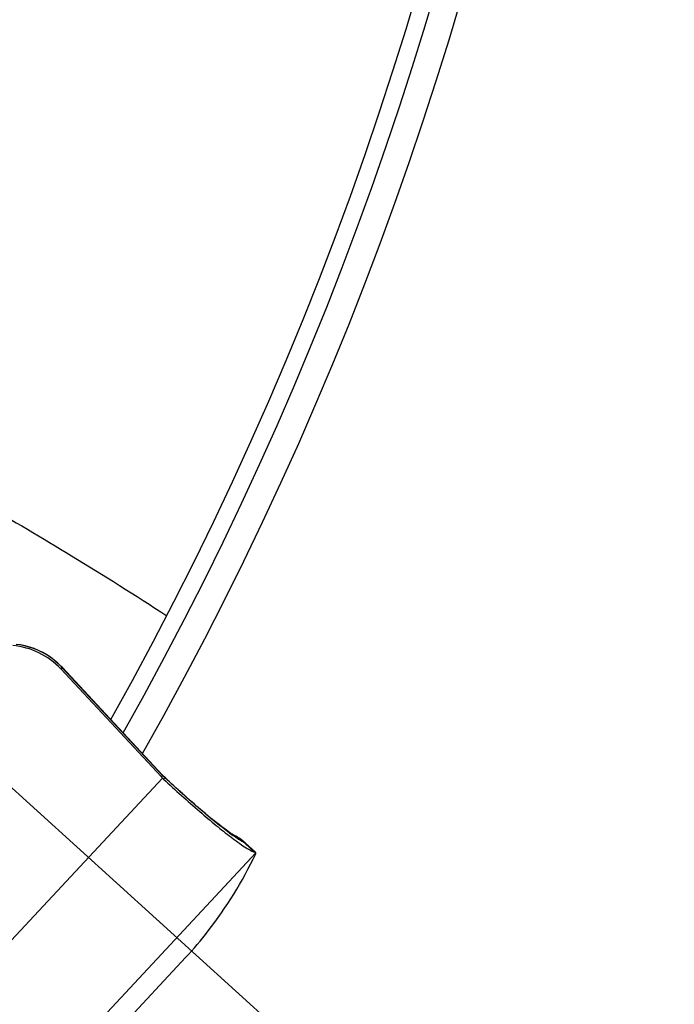
# Model space of a CAD drawing. Units: millimetres. Extents: x 0 to 594, y 0 to 420.
# Drawn here: x 210 to 214, y 239 to 245 of the extents above; entities that cross this region are included whole.
import ezdxf

# ---------------------------------------------------------------- set-up
doc = ezdxf.new("R2010")
doc.units = ezdxf.units.MM
doc.header["$LTSCALE"] = 32.67
doc.layers.get('0').update_dxf_attribs({"linetype": 'CONTINUOUS'})
for name, color, linetype in [('607088417-000_CL', 7, 'CONTINUOUS'), ('607095487-000_CL', 7, 'CONTINUOUS'), ('DIN912-M10X30-12_9_REF', 7, 'CONTINUOUS')]:
    doc.layers.add(name, color=color, linetype=linetype)
doc.styles.get("Standard").update_dxf_attribs({"font": 'TXT.SHX', "width": 0.7})
doc.dimstyles.get("Standard").update_dxf_attribs({"dimtxt": 3.5, "dimasz": 3.5, "dimexe": 1.5, "dimexo": 0, "dimtad": 1, "dimdec": 3, "dimdsep": 46, "dimtxsty": 'STANDARD', "dimblk": '_FILLED', "dimblk1": '_FILLED', "dimblk2": '_FILLED', "dimcen": 0.09, "dimclrt": 2, "dimadec": 3, "dimazin": 2, "dimtol": 1, "dimtp": 0.005, "dimtm": 0.005, "dimtfac": 1, "dimtdec": 3, "dimtofl": 0, "dimtmove": 0, "dimatfit": 3, "dimldrblk": '_FILLED', "dimfxl": 1, "dimtolj": 1, "dimarcsym": 0})

# ---------------------------------------------------------------- blocks, each defined once
blk = doc.blocks.new('_FILLED')
at = {"color": 0, "linetype": 'BYBLOCK'}
blk.add_solid([(0, 0), (-1, 0.125), (-1, -0.125)], dxfattribs=at)

msp = doc.modelspace()

# ---------------------------------------------------------------- linework, layer by layer
at = {"layer": '607088417-000_CL', "color": 7, "linetype": 'CONTINUOUS'}
for p, q in [((209.9763, 240.9243), (209.9524, 240.9447)), ((209.9811, 240.9198), (209.9763, 240.9243)), ((209.9898, 240.9115), (209.9811, 240.9198)), ((210.6769, 240.154), (209.9962, 240.8849)), ((210.6853, 240.1655), (210.005, 240.896)), ((210.6897, 240.1608), (210.6853, 240.1655)), ((210.6946, 240.1559), (210.6897, 240.1608)), ((210.6996, 240.1512), (210.6946, 240.1559)), ((210.6995, 240.1513), (210.6996, 240.1512)), ((210.7354, 240.1178), (210.6996, 240.1512)), ((211.1749, 239.7547), (211.1707, 239.7568)), ((211.1713, 239.7565), (211.171, 239.7567)), ((211.2209, 239.727), (211.2163, 239.7303)), ((211.2256, 239.7235), (211.2209, 239.727)), ((211.2304, 239.7198), (211.2256, 239.7235)), ((211.247, 239.7057), (211.3133, 239.6444)), ((211.3171, 239.6408), (211.3167, 239.6413)), ((208.0969, 235.9881), (210.8406, 238.9304))]:
    msp.add_line(p, q, dxfattribs=at)
at = {"layer": '607088417-000_CL', "color": 9, "linetype": 'CONTINUOUS'}
for p, q in [((209.9962, 240.8849), (210.0061, 240.8932)), ((210.0061, 240.8932), (210.007, 240.8939)), ((210.0061, 240.8932), (210.6868, 240.1622)), ((210.6842, 240.1465), (207.9403, 237.2041)), ((210.6868, 240.1622), (210.6781, 240.1549)), ((210.6869, 240.1621), (210.6863, 240.1642)), ((210.6917, 240.1392), (210.7014, 240.1476)), ((210.6996, 240.1512), (210.7009, 240.1495)), ((210.7009, 240.1495), (210.7015, 240.1478)), ((210.7015, 240.1478), (210.7014, 240.1476)), ((211.2446, 239.7031), (211.2381, 239.7091)), ((211.3073, 239.645), (211.2446, 239.7031)), ((208.5765, 236.7018), (211.3171, 239.6408))]:
    msp.add_line(p, q, dxfattribs=at)
at = {"layer": '607088417-000_CL', "color": 7, "linetype": 'CONTINUOUS'}
for points in [[(209.9524, 240.9447), (209.9272, 240.9637), (209.9009, 240.981), (209.8735, 240.9966), (209.8451, 241.0104), (209.8159, 241.0225), (209.7859, 241.0326), (209.7554, 241.0408), (209.7244, 241.0471), (209.693, 241.0514)], [(210.005, 240.896), (209.9975, 240.9038), (209.9898, 240.9115)], [(211.171, 239.7567), (211.1705, 239.7569), (211.1674, 239.7588), (211.1624, 239.7619), (211.1558, 239.7661), (211.1478, 239.7715), (211.1383, 239.7781), (211.1274, 239.7858), (211.1151, 239.7947), (211.1015, 239.8048), (211.0866, 239.8161), (211.0706, 239.8286), (211.0533, 239.8422), (211.0348, 239.8569), (211.0152, 239.8728), (210.9944, 239.8899), (210.9726, 239.9081), (210.9497, 239.9274), (210.9258, 239.9478), (210.901, 239.9692), (210.8752, 239.9917), (210.8486, 240.0152), (210.8212, 240.0396), (210.7932, 240.0649), (210.7646, 240.091), (210.7354, 240.1178)], [(211.2028, 239.7392), (211.1984, 239.7419), (211.1943, 239.7443), (211.1904, 239.7465), (211.1869, 239.7484), (211.1838, 239.7501), (211.1812, 239.7515), (211.179, 239.7526), (211.1749, 239.7547)], [(211.2163, 239.7303), (211.2118, 239.7334), (211.2073, 239.7363), (211.2028, 239.7392)], [(211.247, 239.7057), (211.2453, 239.7072), (211.2402, 239.7117), (211.2353, 239.7159), (211.2304, 239.7198)]]:
    msp.add_lwpolyline(points, dxfattribs=at)
for centre, radius, start, end in [((209.6296, 240.5437), 0.5008, 42.94324, 85.25008), ((210.8972, 240.3591), 0.301, 222.96258, 224.95479), ((210.8905, 240.3525), 0.2916, 224.95543, 227.01308), ((212.691, 241.7736), 2.5476, 232.68146, 232.99818), ((211.0446, 239.4837), 0.3004, 57.83967, 68.39893), ((211.0447, 239.484), 0.3002, 52.53705, 57.82131), ((211.0448, 239.4842), 0.2999, 47.61243, 52.53786), ((211.2805, 239.5463), 0.1023, 73.74965, 74.85028), ((208.89, 240.7489), 2.6668, 317.00694, 322.10334)]:
    msp.add_arc(centre, radius, start, end, dxfattribs=at)
at = {"layer": '607088417-000_CL', "color": 9, "linetype": 'CONTINUOUS'}
for centre, radius, start, end in [((209.64, 240.5563), 0.4973, 51.54277, 80.98391), ((209.6414, 240.5579), 0.4952, 47.31475, 51.55414), ((209.6137, 240.528), 0.536, 46.84322, 47.30889), ((209.6124, 240.5265), 0.538, 42.96336, 46.84262), ((210.6812, 240.1616), 0.00563, 26.90839, 42.97424), ((210.8613, 240.3267), 0.2397, 223.3107, 223.85793), ((210.9794, 240.4347), 0.3998, 222.96192, 223.29272), ((212.0536, 241.0165), 1.5431, 233.63346, 234.74238), ((211.0464, 239.5097), 0.2766, 46.12571, 63.21841), ((211.0609, 239.2683), 0.4751, 67.84618, 68.09493)]:
    msp.add_arc(centre, radius, start, end, dxfattribs=at)
at = {"layer": '607088417-000_CL', "color": 7, "linetype": 'CONTINUOUS'}
msp.add_ellipse((70.1169, 370.7213), major_axis=(140.7197, -131.7952), ratio=0.117322, start_param=0.010726, end_param=0.037299, dxfattribs=at)
at = {"layer": '607088417-000_CL', "color": 9, "linetype": 'CONTINUOUS'}
for points in [[(209.9772, 240.9219), (209.9786, 240.9215), (209.98, 240.9208), (209.9811, 240.9198)], [(210.7015, 240.1478), (210.697, 240.152), (210.6926, 240.1562), (210.6884, 240.1606)], [(210.7014, 240.1476), (210.6969, 240.1517), (210.6926, 240.1561), (210.6885, 240.1605)]]:
    msp.add_open_spline(points, degree=3, dxfattribs=at)
at = {"layer": '607088417-000_CL', "color": 7, "linetype": 'CONTINUOUS'}
for points, knots in [([(210.6917, 240.1392), (210.772, 240.0644), (210.8898, 239.9582), (211.0428, 239.8292), (211.1134, 239.7728), (211.1465, 239.7476)], [0, 0, 0, 0, 0.548522, 0.791921, 1, 1, 1, 1]), ([(211.1578, 239.7391), (211.1744, 239.7266), (211.2048, 239.7043), (211.2466, 239.6759), (211.2795, 239.6564), (211.299, 239.6472), (211.3073, 239.645)], [0, 0, 0, 0, 0.351999, 0.638439, 0.855127, 1, 1, 1, 1]), ([(211.3167, 239.6413), (211.3159, 239.642), (211.3134, 239.6432), (211.3108, 239.644), (211.3091, 239.6445)], [0, 0, 0, 0, 0.371598, 1, 1, 1, 1]), ([(211.3154, 239.6335), (211.3161, 239.6349), (211.3171, 239.6372), (211.3175, 239.6399), (211.3171, 239.6408)], [0, 0, 0, 0, 0.640561, 1, 1, 1, 1])]:
    msp.add_open_spline(points, degree=3, knots=knots, dxfattribs=at)
at = {"layer": '607088417-000_CL', "color": 9, "linetype": 'CONTINUOUS'}
for points, knots in [([(211.1387, 239.7739), (211.108, 239.7964), (211.0415, 239.8484), (210.8943, 239.9714), (210.78, 240.0744), (210.7015, 240.1478)], [0, 0, 0, 0, 0.198172, 0.439932, 1, 1, 1, 1]), ([(211.2051, 239.728), (211.2018, 239.7301), (211.1876, 239.7392), (211.1736, 239.7488), (211.1629, 239.7564)], [0, 0, 0, 0, 0.226676, 1, 1, 1, 1]), ([(211.2228, 239.7173), (211.2214, 239.7181), (211.2154, 239.7216), (211.2095, 239.7252), (211.2051, 239.728)], [0, 0, 0, 0, 0.234645, 1, 1, 1, 1]), ([(211.2381, 239.7091), (211.2369, 239.7097), (211.2317, 239.7123), (211.2267, 239.7151), (211.2228, 239.7173)], [0, 0, 0, 0, 0.230836, 1, 1, 1, 1]), ([(211.2484, 239.7044), (211.2477, 239.7051), (211.2447, 239.7063), (211.242, 239.7075), (211.24, 239.7083)], [0, 0, 0, 0, 0.319061, 1, 1, 1, 1])]:
    msp.add_open_spline(points, degree=3, knots=knots, dxfattribs=at)
at = {"layer": '607095487-000_CL', "color": 7, "linetype": 'CONTINUOUS'}
for radius, start, end in [(23.7, 330.69417, 16.84989), (24, 330.46602, 15.01717)]:
    msp.add_arc((189.6676, 252.1428), radius, start, end, dxfattribs=at)
at = {"layer": '607095487-000_CL', "color": 9, "linetype": 'CONTINUOUS'}
msp.add_arc((189.6676, 252.1428), 23.8172, 330.60478, 15.0383, dxfattribs=at)
msp.add_open_spline([(208.4155, 242.5456), (208.5847, 242.4695), (208.9397, 242.2966), (209.4906, 241.9972), (210.0894, 241.6434), (210.5005, 241.3837), (210.7137, 241.2455)], degree=3, knots=[0, 0, 0, 0, 0.210563, 0.448053, 0.711577, 1, 1, 1, 1], dxfattribs=at)

# ---------------------------------------------------------------- leaders
at = {"layer": 'DIN912-M10X30-12_9_REF', "color": 3, "linetype": 'CONTINUOUS'}
msp.add_leader([(197.5895, 251.028), (222.1017, 228.8024)], dimstyle='STANDARD', override={"dimtad": 0, "dimldrblk": 'DOT'}, dxfattribs=at)

doc.saveas('drawing.dxf')
